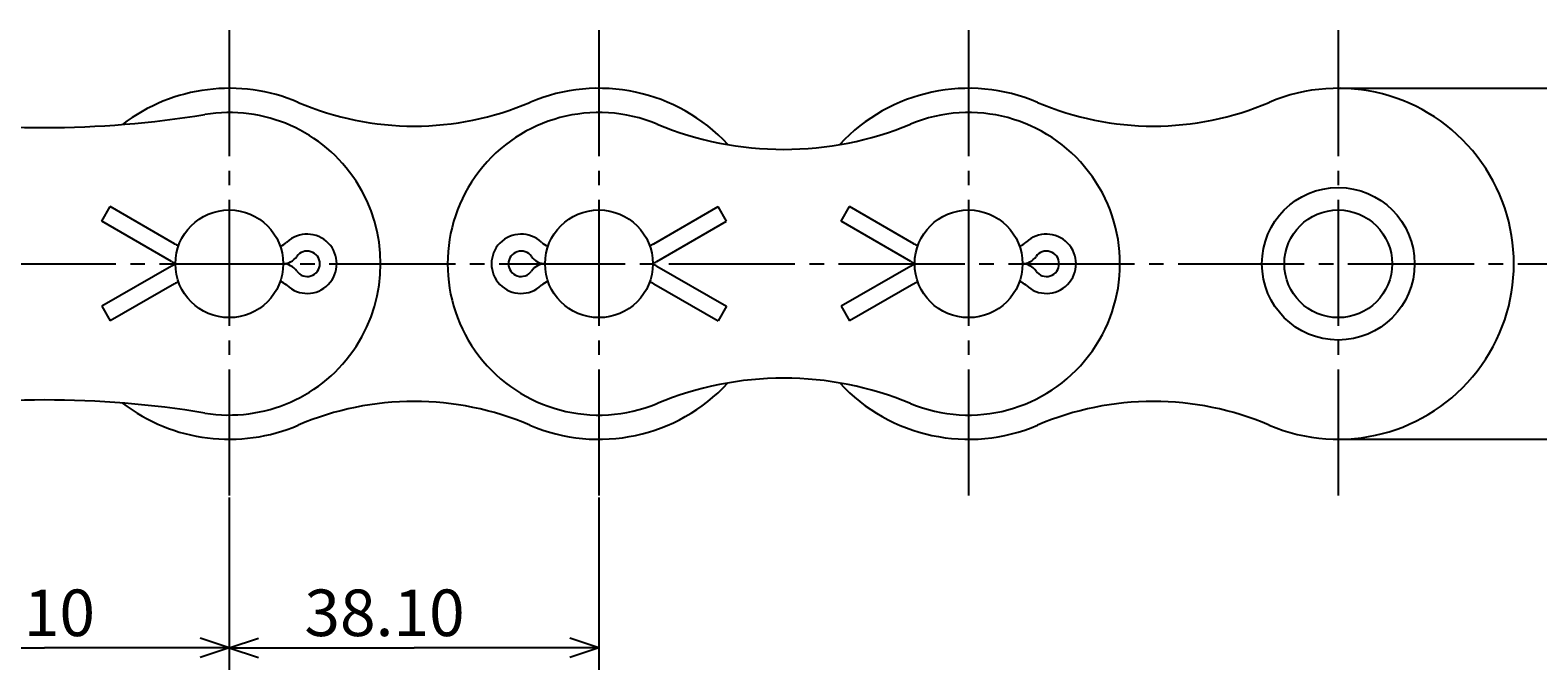
# Model space of a CAD drawing. Extents: x -146 to 222, y -123 to 119.
# Drawn here: x -59 to 97, y -123 to -57 of the extents above; entities that cross this region are included whole.
import ezdxf

# ---------------------------------------------------------------- set-up
doc = ezdxf.new("R2010")
doc.units = 0
doc.header["$MEASUREMENT"] = 0
doc.linetypes.add('CENTER', pattern=[17.5, 13, -1.5, 1.5, -1.5])
doc.layers.get('0').update_dxf_attribs({"linetype": 'CONTINUOUS'})
doc.styles.get("Standard").update_dxf_attribs({"font": 'txt', "bigfont": 'BIGFONT'})
doc.dimstyles.get("Standard").update_dxf_attribs({"dimtxt": 0.18, "dimasz": 0.18, "dimexe": 0.18, "dimexo": 0.0625, "dimgap": 0.09, "dimtad": 0, "dimtih": 1, "dimtoh": 1, "dimdec": 4, "dimzin": 0, "dimdsep": 46, "dimtxsty": 'Standard', "dimcen": 0.09, "dimadec": 0, "dimazin": 0, "dimtfac": 1, "dimtdec": 4, "dimtofl": 0, "dimtmove": 0, "dimatfit": 3, "dimfxl": 0, "dimtolj": 1, "dimtzin": 0, "dimarcsym": 0})

# ---------------------------------------------------------------- blocks, each defined once
blk = doc.blocks.new('*D6')
at = {"color": 1, "linetype": 'Continuous'}
for p, q in [((-76.199997, -104.77956), (-76.199997, -122.56556)), ((-38.099998, -104.77956), (-38.099998, -122.56556)), ((-76.199997, -120.27956), (-73.199997, -119.27956)), ((-38.099998, -120.27956), (-41.099998, -119.27956)), ((-76.199997, -120.27956), (-57.149998, -120.27956)), ((-76.199997, -120.27956), (-73.199997, -121.27956)), ((-38.099998, -120.27956), (-57.149998, -120.27956)), ((-38.099998, -120.27956), (-41.099998, -121.27956))]:
    blk.add_line(p, q, dxfattribs=at)
at = {"color": 1, "linetype": 'Continuous', "width": 1.010223}
blk.add_text('38.10', height=4.8000002, dxfattribs=at).set_placement((-68.464501, -119.07956))
blk = doc.blocks.new('*D7')
at = {"color": 1, "linetype": 'Continuous'}
for p, q in [((0, -104.77956), (0, -122.56556)), ((-38.099998, -120.27956), (-35.099998, -119.27956)), ((0, -120.27956), (-3, -119.27956)), ((-38.099998, -120.27956), (-19.049999, -120.27956)), ((-38.099998, -120.27956), (-35.099998, -121.27956)), ((0, -120.27956), (-19.049999, -120.27956)), ((0, -120.27956), (-3, -121.27956))]:
    blk.add_line(p, q, dxfattribs=at)
at = {"color": 1, "linetype": 'Continuous', "width": 1.010223}
blk.add_text('38.10', height=4.8000002, dxfattribs=at).set_placement((-30.364499, -119.07956))
blk = doc.blocks.new('*D8')
at = {"color": 1, "linetype": 'Continuous'}
for p, q in [((76.199997, -62.579559), (120.586, -62.579559)), ((118.3, -62.579559), (117.3, -65.579559)), ((118.3, -62.579559), (118.3, -80.679558)), ((118.3, -62.579559), (119.3, -65.579559)), ((118.3, -98.779556), (118.3, -80.679558)), ((118.3, -98.779556), (117.3, -95.779556)), ((118.3, -98.779556), (119.3, -95.779556)), ((76.199997, -98.779556), (120.586, -98.779556))]:
    blk.add_line(p, q, dxfattribs=at)
at = {"color": 1, "linetype": 'Continuous', "width": 1.013011}
blk.add_text('36.2', height=4.8000002, rotation=90.000003, dxfattribs=at).set_placement((117.1, -89.594058))

msp = doc.modelspace()

# ---------------------------------------------------------------- linework, layer by layer
at = {"color": 6, "linetype": 'CENTER'}
for p, q in [((-38.1, -56.57956), (-38.1, -104.77956)), ((0, -56.57956), (0, -104.77956)), ((38.1, -56.57956), (38.1, -104.77956)), ((76.2, -56.57956), (76.2, -104.77956)), ((-97.8, -80.67956), (100.3, -80.67956))]:
    msp.add_line(p, q, dxfattribs=at)
at = {"color": 7, "linetype": 'Continuous'}
for p, q in [((-51.24523, -76.29735), (-50.37214, -74.78512)), ((-43.748, -78.60957), (-50.37214, -74.78512)), ((5.648, -78.60957), (12.27214, -74.78511)), ((13.14523, -76.29734), (12.27214, -74.78511)), ((24.95477, -76.29734), (25.82786, -74.78512)), ((32.452, -78.60957), (25.82786, -74.78512)), ((-44.0602, -80.44562), (-51.24523, -76.29735)), ((5.9602, -80.44562), (13.14523, -76.29734)), ((32.1398, -80.44562), (24.95477, -76.29734)), ((-44.0602, -80.91351), (-51.24522, -85.06177)), ((5.9602, -80.9135), (13.14522, -85.06177)), ((32.1398, -80.91351), (24.95478, -85.06178)), ((-43.748, -82.74956), (-50.37214, -86.574)), ((5.648, -82.74956), (12.27214, -86.574)), ((32.452, -82.74955), (25.82786, -86.574)), ((-51.24522, -85.06177), (-50.37214, -86.574)), ((13.14522, -85.06177), (12.27214, -86.574)), ((24.95478, -85.06178), (25.82786, -86.574))]:
    msp.add_line(p, q, dxfattribs=at)
for centre, radius in [((76.2, -80.67956), 7.865), ((-38.1, -80.67956), 5.555), ((0, -80.67956), 5.555), ((38.1, -80.67956), 5.555), ((76.2, -80.67956), 5.555)]:
    msp.add_circle(centre, radius, dxfattribs=at)
for centre, radius, start, end in [((-38.1, -80.67956), 18.1, 66.860059, 127.4638), ((0, -80.67956), 18.1, 42.771601, 113.13995), ((38.1, -80.67956), 18.1, 66.860052, 137.2284), ((76.2, -80.67956), 18.1, 246.86005, 113.13995), ((-38.1, -80.67956), 15.6, 260.69677, 99.303226), ((-19.05, -36.1036), 30.37596, 246.86005, 293.13994), ((0, -80.67956), 15.6, 67.437982, 292.56203), ((38.1, -80.67956), 15.6, 247.43798, 112.56202), ((57.15, -36.1036), 30.37596, 246.86005, 293.13994), ((-57.15, 35.61076), 102.24033, 260.69677, 279.30323), ((19.05, -34.82923), 34.05033, 247.43798, 292.56202), ((-30.07871, -80.67956), 3.0558, 226.65825, 133.34175), ((-8.02129, -80.67956), 3.0558, 46.658241, 313.34176), ((46.12129, -80.67956), 3.0558, 226.65825, 133.34175), ((-42.87491, -77.09734), 1.74617, 240, 255.16332), ((-33.37453, -77.18722), 1.74617, 287.35776, 313.34176), ((-4.72547, -77.18722), 1.74617, 226.65825, 252.64224), ((4.77491, -77.09734), 1.74617, 284.83668, 300), ((33.32508, -77.09734), 1.74617, 240, 255.16332), ((42.82547, -77.18722), 1.74617, 287.35776, 313.34176), ((-43.18712, -78.93339), 1.74617, 240, 254.47019), ((-43.18712, -82.42573), 1.74617, 105.52981, 120), ((-32.58604, -78.93339), 1.74617, 270, 325.14568), ((-32.58604, -82.42573), 1.74617, 34.854322, 90.000003), ((-30.07871, -80.67956), 1.30929, 214.85433, 145.14567), ((-8.02129, -80.67956), 1.30929, 34.854322, 325.14566), ((-5.51396, -78.93339), 1.74617, 214.85433, 270), ((-5.51396, -82.42573), 1.74617, 90.000003, 145.14567), ((5.08712, -78.93339), 1.74617, 285.52981, 300), ((5.08712, -82.42573), 1.74617, 60.000002, 74.470188), ((33.01289, -78.93339), 1.74617, 240, 254.47019), ((33.01289, -82.42573), 1.74617, 105.52981, 120), ((43.61396, -78.93339), 1.74617, 270, 325.14568), ((43.61396, -82.42573), 1.74617, 34.854322, 90.000003), ((46.12129, -80.67956), 1.30929, 214.85433, 145.14567), ((-42.87491, -84.26178), 1.74617, 104.83668, 120), ((-33.37453, -84.1719), 1.74617, 46.658241, 72.642238), ((-4.72547, -84.1719), 1.74617, 107.35776, 133.34175), ((4.77491, -84.26178), 1.74617, 60.000002, 75.163322), ((33.32508, -84.26178), 1.74617, 104.83668, 120), ((42.82547, -84.1719), 1.74617, 46.658241, 72.642238), ((0, -80.67956), 18.1, 246.86005, 317.2284), ((19.05, -126.52989), 34.05033, 67.437982, 112.56202), ((38.1, -80.67956), 18.1, 222.7716, 293.13995), ((-57.15, -196.96988), 102.24033, 80.696773, 99.303226), ((-38.1, -80.67956), 18.1, 232.5362, 293.13994), ((-19.05, -125.25552), 30.37596, 66.860059, 113.13995), ((57.15, -125.25552), 30.37596, 66.860059, 113.13995)]:
    msp.add_arc(centre, radius, start, end, dxfattribs=at)

# ---------------------------------------------------------------- dimensions: what is measured, and where the dimension line sits
at = {"color": 1, "linetype": 'Continuous'}
dim = msp.add_linear_dim(base=(118.3, -62.57956), p1=(76.2, -62.57956), p2=(76.2, -98.77956), angle=90, dimstyle='Standard', dxfattribs=at)
dim.commit()
dim.dimension.update_dxf_attribs({"geometry": '*D8', "text_midpoint": (114.7, -80.67956)})
for base, p1, p2, picture, middle in [((-76.2, -120.27956), (-76.2, -104.77956), (-38.1, -104.77956), '*D6', (-57.15, -116.67956)), ((-38.1, -120.27956), (-38.1, -104.77956), (0, -104.77956), '*D7', (-19.05, -116.67956))]:
    dim = msp.add_linear_dim(base=base, p1=p1, p2=p2, dimstyle='Standard', dxfattribs=at)
    dim.commit()
    dim.dimension.update_dxf_attribs({"geometry": picture, "text_midpoint": middle})

doc.saveas('drawing.dxf')
